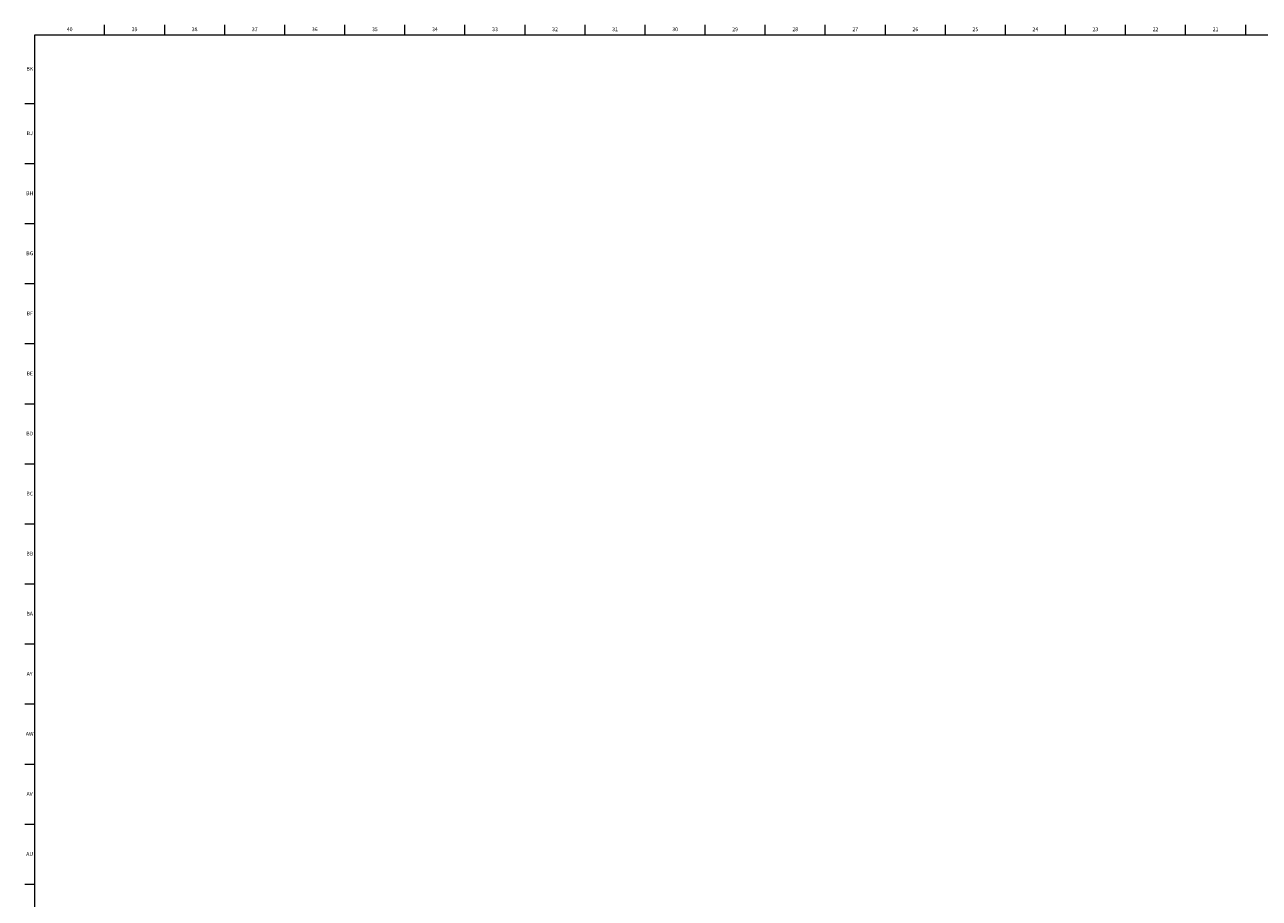
# Model space of a CAD drawing. Units: inches. Extents: x 0.2 to 80.2, y 0.2 to 99.8.
# Drawn here: x 0.2 to 40.6, y 71.2 to 99.8 of the extents above; entities that cross this region are included whole.
import ezdxf

# ---------------------------------------------------------------- set-up
doc = ezdxf.new("R2010")
doc.units = ezdxf.units.IN
doc.header["$MEASUREMENT"] = 0
doc.linetypes.add('SLD-Solid', pattern=[0])
doc.layers.add('TITLE', color=8, linetype='SLD-Solid')
doc.styles.add('SLDTEXTSTYLE1', font='GOTHIC.TTF', dxfattribs={"width": 0.913})

msp = doc.modelspace()

# ---------------------------------------------------------------- linework, layer by layer
at = {"layer": 'TITLE', "linetype": 'SLD-Solid', "lineweight": 18}
for p, q in [((2.7859252, 99.5), (2.7859252, 99.8346457)), ((4.7544291, 99.5), (4.7544291, 99.8346457)), ((6.7229331, 99.5), (6.7229331, 99.8346457)), ((8.691437, 99.5), (8.691437, 99.8346457)), ((10.6599409, 99.5), (10.6599409, 99.8346457)), ((12.6284449, 99.5), (12.6284449, 99.8346457)), ((14.5969488, 99.5), (14.5969488, 99.8346457)), ((16.5654528, 99.5), (16.5654528, 99.8346457)), ((18.5339567, 99.5), (18.5339567, 99.8346457)), ((20.5024606, 99.5), (20.5024606, 99.8346457)), ((22.4709646, 99.5), (22.4709646, 99.8346457)), ((24.4394685, 99.5), (24.4394685, 99.8346457)), ((26.4079724, 99.5), (26.4079724, 99.8346457)), ((28.3764764, 99.5), (28.3764764, 99.8346457)), ((30.3449803, 99.5), (30.3449803, 99.8346457)), ((32.3134843, 99.5), (32.3134843, 99.8346457)), ((34.2819882, 99.5), (34.2819882, 99.8346457)), ((36.2504921, 99.5), (36.2504921, 99.8346457)), ((38.2189961, 99.5), (38.2189961, 99.8346457)), ((40.1875, 99.5), (40.1875, 99.8346457)), ((0.5, 0.5), (0.5, 99.5)), ((0.5, 99.5), (79.875, 99.5)), ((40.1875, 99.5000394), (40.1875, 99.4999606)), ((0.5, 97.2440945), (0.1653543, 97.2440945)), ((0.5, 95.2755906), (0.1653543, 95.2755906)), ((0.5, 93.3070866), (0.1653543, 93.3070866)), ((0.5, 91.3385827), (0.1653543, 91.3385827)), ((0.5, 89.3700787), (0.1653543, 89.3700787)), ((0.5, 87.4015748), (0.1653543, 87.4015748)), ((0.5, 85.4330709), (0.1653543, 85.4330709)), ((0.5, 83.4645669), (0.1653543, 83.4645669)), ((0.5, 81.496063), (0.1653543, 81.496063)), ((0.5, 79.5275591), (0.1653543, 79.5275591)), ((0.5, 77.5590551), (0.1653543, 77.5590551)), ((0.5, 75.5905512), (0.1653543, 75.5905512)), ((0.5, 73.6220472), (0.1653543, 73.6220472)), ((0.5, 71.6535433), (0.1653543, 71.6535433))]:
    msp.add_line(p, q, dxfattribs=at)

# ---------------------------------------------------------------- texts
at = {"layer": 'TITLE', "char_height": 0.125, "attachment_point": 2, "style": 'SLDTEXTSTYLE1'}
for s, insert in [('40', (1.6404452, 99.7472008)), ('39', (3.7676598, 99.7472008)), ('38', (5.7361637, 99.7472008)), ('37', (7.7046677, 99.7472008)), ('36', (9.6731716, 99.7472008)), ('35', (11.6416756, 99.7472008)), ('34', (13.6101795, 99.7472008)), ('33', (15.5786834, 99.7472008)), ('32', (17.5471874, 99.7472008)), ('31', (19.5156913, 99.7472008)), ('30', (21.4841952, 99.7472008)), ('29', (23.4526992, 99.7472008)), ('28', (25.4212031, 99.7472008)), ('27', (27.389707, 99.7472008)), ('26', (29.358211, 99.7472008)), ('25', (31.3267149, 99.7472008)), ('24', (33.2952189, 99.7472008)), ('23', (35.2637228, 99.7472008)), ('22', (37.2322267, 99.7472008)), ('21', (39.2007307, 99.7472008)), ('BK', (0.3313896, 98.4519252)), ('BJ', (0.3306517, 96.3397205)), ('BH', (0.3314474, 94.3712165)), ('BG', (0.3313317, 92.4027126)), ('BF', (0.3304202, 90.4342087)), ('BE', (0.3319972, 88.4657047)), ('BD', (0.3302611, 86.4972008)), ('BC', (0.3304492, 84.5286968)), ('BB', (0.3308253, 82.5601929)), ('BA', (0.3267021, 80.591689)), ('AY', (0.3271505, 78.623185)), ('AW', (0.3277292, 76.6546811)), ('AV', (0.3257038, 74.6861772)), ('AU', (0.3278016, 72.7176732))]:
    msp.add_mtext(s, dxfattribs=dict(at, insert=insert))

doc.saveas('drawing.dxf')
